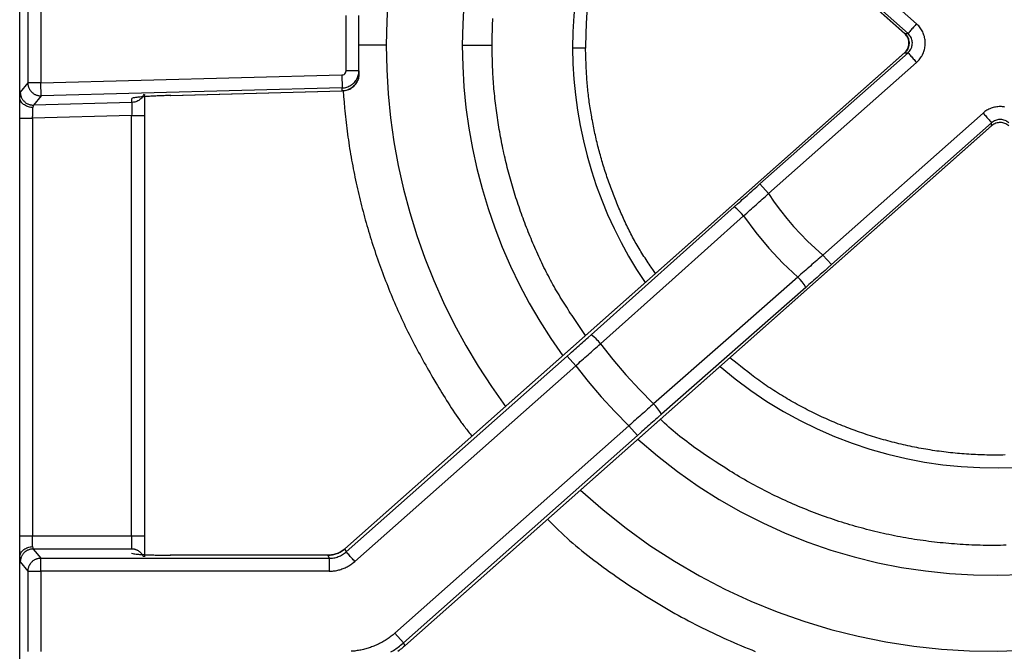
# Model space of a CAD drawing. Units: millimetres. Extents: x 0 to 438, y 0 to 421.
# Drawn here: x 94 to 117, y 318 to 332 of the extents above; entities that cross this region are included whole.
import ezdxf

# ---------------------------------------------------------------- set-up
doc = ezdxf.new("R2010")
doc.units = ezdxf.units.MM
doc.layers.get('0').update_dxf_attribs({"true_color": 0x57e0c6})

msp = doc.modelspace()

# ---------------------------------------------------------------- linework, layer by layer
for points in [[(101.724, 343.421), (114.723, 331.897)], [(101.725, 343.42), (114.721, 331.899)], [(105.499, 340.074), (105.166, 339.611), (104.853, 339.136), (104.56, 338.65), (104.287, 338.154), (104.035, 337.648), (103.804, 337.133), (103.594, 336.609), (103.405, 336.078), (103.237, 335.54), (103.091, 334.995), (102.967, 334.444), (102.865, 333.888), (102.785, 333.327), (102.728, 332.763), (102.693, 332.195), (102.682, 331.625)], [(106.826, 338.897), (106.545, 338.497), (106.28, 338.086), (106.033, 337.667), (105.803, 337.239), (105.59, 336.802), (105.395, 336.359), (105.218, 335.908), (105.058, 335.451), (104.917, 334.987), (104.794, 334.519), (104.689, 334.046), (104.603, 333.568), (104.536, 333.087), (104.487, 332.602), (104.458, 332.115), (104.449, 331.625)], [(108.755, 337.187), (108.547, 336.874), (108.351, 336.553), (108.168, 336.226), (107.998, 335.893), (107.841, 335.555), (107.698, 335.21), (107.567, 334.861), (107.45, 334.508), (107.347, 334.15), (107.257, 333.788), (107.18, 333.423), (107.118, 333.055), (107.07, 332.684), (107.036, 332.311), (107.016, 331.936), (107.01, 331.56)], [(108.981, 336.986), (108.782, 336.684), (108.594, 336.375), (108.419, 336.059), (108.256, 335.738), (108.106, 335.411), (107.968, 335.079), (107.843, 334.743), (107.731, 334.402), (107.632, 334.057), (107.546, 333.708), (107.473, 333.356), (107.414, 333.001), (107.367, 332.644), (107.335, 332.285), (107.316, 331.924), (107.31, 331.561)], [(111.561, 335.171), (114.998, 332.124)], [(114.8, 331.899), (111.362, 334.947)], [(94.17, 330.43), (94.17, 332.921)], [(94.358, 332.599), (94.358, 330.751)], [(94.658, 332.599), (94.658, 330.751)], [(101.75, 331.035), (101.75, 332.316)], [(102.05, 331.035), (102.05, 332.316)], [(105.141, 331.625), (105.144, 331.739), (105.146, 331.853), (105.149, 331.966), (105.151, 332.023), (105.152, 332.08), (105.154, 332.137), (105.157, 332.193), (105.159, 332.25)], [(114.998, 332.124), (114.981, 332.104), (114.963, 332.084), (114.945, 332.064), (114.927, 332.043), (114.91, 332.023), (114.892, 332.004), (114.875, 331.985), (114.858, 331.965), (114.841, 331.946), (114.823, 331.926), (114.8, 331.899)], [(114.998, 331.227), (115.019, 331.246), (115.038, 331.265), (115.056, 331.286), (115.074, 331.307), (115.09, 331.33), (115.106, 331.353), (115.12, 331.376), (115.134, 331.401), (115.146, 331.426), (115.157, 331.451), (115.166, 331.477), (115.175, 331.503), (115.182, 331.53), (115.188, 331.557), (115.193, 331.584), (115.197, 331.612), (115.199, 331.639), (115.2, 331.667), (115.2, 331.695), (115.198, 331.723), (115.195, 331.75), (115.191, 331.778), (115.186, 331.805), (115.179, 331.832), (115.171, 331.858), (115.162, 331.885), (115.152, 331.91), (115.141, 331.935), (115.128, 331.96), (115.114, 331.984), (115.099, 332.008), (115.083, 332.03), (115.067, 332.052), (115.049, 332.073), (115.03, 332.094), (114.998, 332.124)], [(114.721, 331.451), (114.739, 331.469), (114.756, 331.488), (114.771, 331.509), (114.785, 331.531), (114.796, 331.554), (114.806, 331.578), (114.813, 331.603), (114.818, 331.628), (114.821, 331.653), (114.822, 331.679), (114.821, 331.705), (114.817, 331.73), (114.811, 331.755), (114.803, 331.78), (114.793, 331.803), (114.781, 331.826), (114.767, 331.848), (114.751, 331.868), (114.721, 331.899)], [(114.721, 331.899), (114.8, 331.899)], [(114.723, 331.902), (114.742, 331.882), (114.759, 331.862), (114.774, 331.841), (114.788, 331.819), (114.799, 331.796), (114.808, 331.771), (114.815, 331.746), (114.82, 331.721), (114.823, 331.695), (114.824, 331.669), (114.822, 331.643), (114.818, 331.618), (114.812, 331.592), (114.804, 331.568), (114.794, 331.544), (114.782, 331.521), (114.768, 331.499), (114.751, 331.479), (114.723, 331.448)], [(114.8, 331.451), (114.818, 331.469), (114.835, 331.488), (114.85, 331.509), (114.864, 331.531), (114.875, 331.554), (114.885, 331.578), (114.892, 331.603), (114.897, 331.628), (114.9, 331.653), (114.901, 331.679), (114.9, 331.705), (114.896, 331.73), (114.89, 331.755), (114.882, 331.78), (114.872, 331.804), (114.86, 331.826), (114.846, 331.848), (114.83, 331.868), (114.8, 331.899)], [(102.682, 331.625), (102.652, 331.625), (102.621, 331.625), (102.59, 331.625), (102.563, 331.625), (102.534, 331.625), (102.504, 331.625), (102.478, 331.625), (102.451, 331.625), (102.422, 331.625), (102.393, 331.625), (102.363, 331.625), (102.336, 331.625), (102.31, 331.625), (102.282, 331.625), (102.254, 331.625), (102.225, 331.625), (102.195, 331.625), (102.164, 331.625), (102.133, 331.625), (102.102, 331.625), (102.076, 331.625), (102.05, 331.625)], [(102.682, 331.625), (102.693, 331.06), (102.727, 330.497), (102.784, 329.937), (102.862, 329.381), (102.962, 328.83), (103.084, 328.283), (103.228, 327.742), (103.393, 327.208), (103.579, 326.68), (103.786, 326.161), (104.013, 325.649), (104.261, 325.146), (104.53, 324.653), (104.818, 324.17), (105.126, 323.698), (105.454, 323.237)], [(104.449, 331.625), (104.475, 331.625), (104.501, 331.625), (104.529, 331.625), (104.555, 331.625), (104.583, 331.625), (104.612, 331.625), (104.642, 331.625), (104.669, 331.625), (104.696, 331.625), (104.724, 331.625), (104.753, 331.625), (104.783, 331.625), (104.813, 331.625), (104.844, 331.625), (104.875, 331.625), (104.913, 331.625), (104.951, 331.625), (104.989, 331.625), (105.015, 331.625), (105.04, 331.625), (105.066, 331.625), (105.104, 331.625), (105.141, 331.625)], [(104.449, 331.625), (104.458, 331.141), (104.487, 330.658), (104.534, 330.178), (104.6, 329.701), (104.684, 329.228), (104.787, 328.759), (104.908, 328.295), (105.046, 327.836), (105.203, 327.382), (105.377, 326.935), (105.569, 326.495), (105.777, 326.062), (106.003, 325.637), (106.246, 325.22), (106.506, 324.812), (106.782, 324.414)], [(107.314, 324.885), (107.25, 324.978), (107.186, 325.071), (107.122, 325.164), (107.059, 325.257), (107.028, 325.304), (106.997, 325.35), (106.965, 325.397), (106.934, 325.444), (106.904, 325.491), (106.873, 325.538), (106.843, 325.586), (106.813, 325.633), (106.783, 325.681), (106.753, 325.728), (106.724, 325.776), (106.695, 325.824), (106.666, 325.873), (106.638, 325.921), (106.609, 325.97), (106.582, 326.019), (106.554, 326.068), (106.527, 326.117), (106.5, 326.166), (106.474, 326.216), (106.448, 326.266), (106.422, 326.316), (106.396, 326.366), (106.371, 326.416), (106.346, 326.466), (106.321, 326.517), (106.297, 326.568), (106.272, 326.619), (106.249, 326.669), (106.225, 326.721), (106.202, 326.772), (106.178, 326.823), (106.156, 326.875), (106.133, 326.926), (106.11, 326.978), (106.088, 327.03), (106.066, 327.081), (106.045, 327.133), (106.023, 327.185), (106.002, 327.238), (105.981, 327.29), (105.96, 327.342), (105.94, 327.395), (105.919, 327.447), (105.899, 327.5), (105.88, 327.552), (105.86, 327.605), (105.841, 327.658), (105.822, 327.711), (105.803, 327.764), (105.784, 327.817), (105.766, 327.87), (105.748, 327.923), (105.73, 327.977), (105.712, 328.03), (105.695, 328.083), (105.678, 328.137), (105.661, 328.191), (105.644, 328.244), (105.628, 328.298), (105.612, 328.352), (105.596, 328.406), (105.581, 328.46), (105.566, 328.514), (105.551, 328.568), (105.536, 328.623), (105.521, 328.677), (105.507, 328.732), (105.493, 328.786), (105.48, 328.841), (105.467, 328.895), (105.453, 328.95), (105.441, 329.005), (105.428, 329.06), (105.416, 329.115), (105.404, 329.169), (105.392, 329.224), (105.381, 329.279), (105.37, 329.335), (105.359, 329.39), (105.348, 329.445), (105.338, 329.5), (105.327, 329.556), (105.318, 329.611), (105.308, 329.666), (105.299, 329.722), (105.29, 329.777), (105.281, 329.833), (105.272, 329.888), (105.264, 329.944), (105.256, 330), (105.248, 330.055), (105.24, 330.111), (105.233, 330.167), (105.226, 330.223), (105.219, 330.279), (105.213, 330.334), (105.207, 330.39), (105.201, 330.446), (105.195, 330.502), (105.19, 330.558), (105.185, 330.614), (105.18, 330.67), (105.176, 330.726), (105.172, 330.782), (105.168, 330.839), (105.165, 330.895), (105.162, 330.951), (105.159, 331.007), (105.156, 331.063), (105.154, 331.119), (105.152, 331.175), (105.15, 331.232), (105.149, 331.288), (105.146, 331.4), (105.144, 331.513), (105.141, 331.625)], [(107.311, 331.561), (107.01, 331.56)], [(107.01, 331.56), (107.019, 331.196), (107.041, 330.834), (107.076, 330.473), (107.124, 330.115), (107.186, 329.759), (107.26, 329.406), (107.348, 329.056), (107.448, 328.71), (107.561, 328.368), (107.686, 328.029), (107.824, 327.696), (107.974, 327.368), (108.136, 327.044), (108.311, 326.727), (108.497, 326.416), (108.696, 326.111)], [(108.936, 326.324), (108.887, 326.396), (108.838, 326.467), (108.813, 326.503), (108.789, 326.539), (108.764, 326.575), (108.74, 326.611), (108.716, 326.648), (108.692, 326.684), (108.668, 326.72), (108.645, 326.757), (108.622, 326.794), (108.599, 326.831), (108.576, 326.868), (108.554, 326.905), (108.531, 326.942), (108.51, 326.98), (108.488, 327.017), (108.467, 327.055), (108.446, 327.093), (108.425, 327.132), (108.404, 327.17), (108.384, 327.208), (108.364, 327.247), (108.344, 327.286), (108.324, 327.325), (108.305, 327.364), (108.286, 327.403), (108.267, 327.442), (108.248, 327.481), (108.23, 327.521), (108.211, 327.56), (108.193, 327.6), (108.175, 327.639), (108.158, 327.679), (108.14, 327.719), (108.123, 327.759), (108.105, 327.799), (108.088, 327.839), (108.071, 327.879), (108.055, 327.919), (108.038, 327.96), (108.022, 328), (108.005, 328.04), (107.989, 328.081), (107.973, 328.121), (107.957, 328.162), (107.942, 328.203), (107.926, 328.243), (107.911, 328.284), (107.896, 328.325), (107.881, 328.366), (107.866, 328.407), (107.851, 328.448), (107.837, 328.489), (107.823, 328.53), (107.809, 328.571), (107.795, 328.612), (107.781, 328.653), (107.768, 328.695), (107.754, 328.736), (107.741, 328.777), (107.728, 328.819), (107.716, 328.86), (107.703, 328.902), (107.691, 328.944), (107.679, 328.986), (107.667, 329.027), (107.655, 329.069), (107.644, 329.111), (107.632, 329.153), (107.621, 329.195), (107.61, 329.237), (107.599, 329.28), (107.589, 329.322), (107.579, 329.364), (107.568, 329.406), (107.559, 329.449), (107.549, 329.491), (107.539, 329.534), (107.53, 329.576), (107.521, 329.619), (107.512, 329.661), (107.503, 329.704), (107.494, 329.746), (107.486, 329.789), (107.477, 329.832), (107.469, 329.875), (107.461, 329.917), (107.454, 329.96), (107.446, 330.003), (107.439, 330.046), (107.432, 330.089), (107.425, 330.132), (107.418, 330.175), (107.411, 330.218), (107.405, 330.261), (107.399, 330.304), (107.393, 330.347), (107.387, 330.39), (107.382, 330.433), (107.377, 330.477), (107.372, 330.52), (107.367, 330.563), (107.362, 330.606), (107.358, 330.649), (107.354, 330.693), (107.35, 330.736), (107.347, 330.779), (107.344, 330.823), (107.34, 330.866), (107.338, 330.909), (107.335, 330.953), (107.332, 330.996), (107.33, 331.04), (107.328, 331.083), (107.326, 331.127), (107.324, 331.17), (107.322, 331.213), (107.319, 331.3), (107.316, 331.387), (107.311, 331.561)], [(114.723, 331.454), (101.724, 319.93)], [(114.721, 331.451), (101.725, 319.931)], [(111.362, 328.403), (114.8, 331.451)], [(114.721, 331.451), (114.8, 331.451)], [(114.8, 331.451), (114.817, 331.431), (114.834, 331.412), (114.852, 331.392), (114.869, 331.373), (114.886, 331.353), (114.905, 331.332), (114.923, 331.312), (114.941, 331.292), (114.959, 331.272), (114.976, 331.251), (114.998, 331.227)], [(114.998, 331.227), (111.561, 328.179)], [(94.658, 330.751), (101.653, 330.935)], [(101.653, 330.935), (101.679, 330.939), (101.702, 330.949), (101.722, 330.965), (101.738, 330.986), (101.75, 331.035)], [(101.653, 330.935), (101.661, 330.635)], [(101.661, 330.635), (101.688, 330.637), (101.715, 330.64), (101.741, 330.646), (101.767, 330.653), (101.792, 330.662), (101.816, 330.672), (101.84, 330.684), (101.862, 330.697), (101.884, 330.712), (101.904, 330.728), (101.924, 330.745), (101.942, 330.764), (101.96, 330.783), (101.975, 330.804), (101.99, 330.826), (102.003, 330.849), (102.015, 330.872), (102.025, 330.896), (102.034, 330.921), (102.04, 330.947), (102.046, 330.973), (102.049, 331), (102.05, 331.035)], [(102.05, 330.963), (102.049, 330.936), (102.047, 330.909), (102.042, 330.882), (102.036, 330.856), (102.027, 330.831), (102.018, 330.807), (102.006, 330.783), (101.994, 330.76), (101.98, 330.738), (101.964, 330.717), (101.947, 330.697), (101.929, 330.678), (101.91, 330.661), (101.89, 330.644), (101.868, 330.629), (101.846, 330.615), (101.823, 330.603), (101.799, 330.592), (101.774, 330.583), (101.748, 330.576), (101.722, 330.57), (101.696, 330.566), (101.661, 330.563)], [(102.05, 331.035), (101.75, 331.035)], [(102.028, 330.847), (102.042, 330.885)], [(102.05, 331.035), (102.05, 330.963)], [(94.358, 330.751), (94.184, 330.535)], [(94.658, 330.751), (94.358, 330.751)], [(94.358, 330.751), (94.359, 330.736), (94.36, 330.721), (94.361, 330.714), (94.362, 330.706), (94.364, 330.692), (94.368, 330.677), (94.372, 330.663), (94.377, 330.649), (94.382, 330.635), (94.388, 330.621), (94.395, 330.608), (94.402, 330.595), (94.411, 330.583), (94.419, 330.571), (94.429, 330.559), (94.439, 330.548), (94.449, 330.537), (94.46, 330.527), (94.472, 330.517), (94.484, 330.508), (94.496, 330.5), (94.509, 330.492), (94.522, 330.485), (94.535, 330.478), (94.549, 330.473), (94.563, 330.467), (94.577, 330.463), (94.591, 330.459), (94.606, 330.456), (94.621, 330.454), (94.636, 330.453), (94.651, 330.452), (94.666, 330.452)], [(94.666, 330.452), (94.658, 330.751)], [(101.761, 330.586), (101.786, 330.59), (101.812, 330.598), (101.836, 330.609), (101.858, 330.622), (101.879, 330.636), (101.9, 330.653), (101.92, 330.67), (101.939, 330.687), (101.957, 330.706), (101.973, 330.726), (101.988, 330.748), (102.004, 330.787)], [(94.17, 329.935), (94.17, 329.971), (94.17, 329.998), (94.17, 330.025), (94.17, 330.052), (94.17, 330.079), (94.17, 330.105), (94.17, 330.131), (94.17, 330.157), (94.17, 330.186), (94.17, 330.214), (94.17, 330.242), (94.17, 330.269), (94.17, 330.295), (94.17, 330.323), (94.17, 330.35), (94.17, 330.376), (94.17, 330.402), (94.17, 330.43)], [(94.184, 330.535), (94.178, 330.51), (94.175, 330.484), (94.173, 330.458), (94.171, 330.422)], [(94.477, 330.18), (94.451, 330.181), (94.426, 330.183), (94.4, 330.188), (94.376, 330.194), (94.35, 330.202), (94.325, 330.212), (94.302, 330.224), (94.28, 330.238), (94.259, 330.253), (94.239, 330.271), (94.222, 330.29), (94.207, 330.311), (94.193, 330.334), (94.183, 330.358), (94.175, 330.383), (94.171, 330.422)], [(94.184, 330.535), (94.184, 330.531), (94.184, 330.527), (94.184, 330.52), (94.185, 330.512), (94.186, 330.505), (94.188, 330.49), (94.19, 330.475), (94.194, 330.461), (94.198, 330.446), (94.202, 330.432), (94.208, 330.418), (94.214, 330.405), (94.221, 330.392), (94.228, 330.379), (94.236, 330.366), (94.245, 330.354), (94.254, 330.342), (94.264, 330.331), (94.275, 330.32), (94.286, 330.31), (94.297, 330.3), (94.309, 330.291), (94.322, 330.283), (94.334, 330.275), (94.348, 330.268), (94.361, 330.262), (94.375, 330.256), (94.389, 330.251), (94.403, 330.247), (94.417, 330.243), (94.432, 330.24), (94.447, 330.238), (94.461, 330.236), (94.476, 330.235), (94.492, 330.235)], [(94.666, 330.452), (94.492, 330.235)], [(101.661, 330.635), (94.666, 330.452)], [(97.05, 330.488), (97.043, 330.463), (97.031, 330.44), (97.016, 330.418), (96.998, 330.398), (96.98, 330.38), (96.958, 330.362), (96.937, 330.346), (96.915, 330.332), (96.892, 330.321), (96.868, 330.312), (96.841, 330.305), (96.814, 330.3), (96.778, 330.295)], [(97.678, 330.459), (97.634, 330.458), (97.59, 330.456), (97.557, 330.455), (97.524, 330.454), (97.492, 330.453), (97.46, 330.452), (97.428, 330.451), (97.396, 330.449), (97.365, 330.448), (97.334, 330.446), (97.303, 330.445), (97.274, 330.443), (97.244, 330.442), (97.215, 330.44), (97.187, 330.439), (97.16, 330.437), (97.133, 330.435), (97.107, 330.433), (97.078, 330.431), (97.05, 330.429), (97.023, 330.427), (96.997, 330.425), (96.969, 330.423), (96.942, 330.42), (96.915, 330.417), (96.887, 330.414), (96.86, 330.411), (96.835, 330.407), (96.809, 330.402), (96.778, 330.389)], [(97.07, 330.48), (97.07, 330.453), (97.07, 330.427), (97.07, 330.401), (97.07, 330.375), (97.07, 330.347), (97.07, 330.32), (97.07, 330.292), (97.07, 330.264), (97.07, 330.234), (97.07, 330.208), (97.07, 330.182), (97.07, 330.156), (97.07, 330.129), (97.07, 330.103), (97.07, 330.076), (97.07, 330.049), (97.07, 329.995)], [(97.666, 330.458), (101.661, 330.563)], [(97.678, 330.459), (101.661, 330.563)], [(101.661, 330.563), (101.661, 330.635)], [(101.681, 330.574), (101.692, 330.439), (101.704, 330.303), (101.717, 330.168), (101.723, 330.101), (101.73, 330.033), (101.737, 329.966), (101.744, 329.898), (101.751, 329.831), (101.759, 329.763), (101.767, 329.696), (101.775, 329.629), (101.784, 329.561), (101.793, 329.494), (101.803, 329.427), (101.812, 329.36), (101.823, 329.293), (101.833, 329.226), (101.844, 329.159), (101.855, 329.092), (101.867, 329.025), (101.879, 328.958), (101.891, 328.891), (101.904, 328.825), (101.917, 328.758), (101.93, 328.691), (101.943, 328.625), (101.957, 328.558), (101.971, 328.492), (101.985, 328.425), (102, 328.359), (102.015, 328.293), (102.03, 328.227), (102.045, 328.161), (102.061, 328.095), (102.077, 328.029), (102.093, 327.963), (102.11, 327.897), (102.127, 327.831), (102.144, 327.766), (102.161, 327.7), (102.179, 327.635), (102.197, 327.569), (102.215, 327.504), (102.234, 327.438), (102.253, 327.373), (102.272, 327.308), (102.292, 327.243), (102.312, 327.178), (102.332, 327.114), (102.352, 327.049), (102.373, 326.984), (102.394, 326.92), (102.415, 326.855), (102.437, 326.791), (102.458, 326.727), (102.481, 326.662), (102.503, 326.598), (102.526, 326.534), (102.549, 326.471), (102.572, 326.407), (102.596, 326.343), (102.619, 326.28), (102.644, 326.216), (102.668, 326.153), (102.693, 326.089), (102.718, 326.026), (102.743, 325.963), (102.768, 325.9), (102.794, 325.837), (102.82, 325.775), (102.846, 325.712), (102.873, 325.65), (102.9, 325.587), (102.927, 325.525), (102.955, 325.463), (102.983, 325.401), (103.011, 325.339), (103.039, 325.278), (103.068, 325.216), (103.097, 325.155), (103.126, 325.094), (103.156, 325.033), (103.186, 324.972), (103.216, 324.911), (103.246, 324.851), (103.277, 324.79), (103.308, 324.73), (103.34, 324.67), (103.371, 324.61), (103.403, 324.55), (103.435, 324.49), (103.468, 324.431), (103.5, 324.371), (103.533, 324.312), (103.566, 324.252), (103.599, 324.193), (103.633, 324.134), (103.666, 324.075), (103.7, 324.016), (103.734, 323.957), (103.768, 323.899), (103.837, 323.781), (103.872, 323.723), (103.906, 323.664), (103.941, 323.606), (103.977, 323.548), (104.012, 323.49), (104.048, 323.432), (104.084, 323.374), (104.12, 323.316), (104.156, 323.259), (104.193, 323.202), (104.231, 323.145), (104.269, 323.089), (104.307, 323.033), (104.345, 322.977), (104.385, 322.922), (104.424, 322.866), (104.444, 322.839), (104.464, 322.812), (104.485, 322.785), (104.505, 322.758), (104.526, 322.731), (104.546, 322.704), (104.567, 322.677), (104.588, 322.65), (104.609, 322.624), (104.631, 322.598), (104.652, 322.571), (104.674, 322.545)], [(94.492, 330.235), (94.482, 330.212), (94.477, 330.18)], [(96.778, 330.295), (94.492, 330.235)], [(96.778, 330.295), (96.778, 330.269), (96.777, 330.243), (96.776, 330.217), (96.776, 330.192), (96.775, 330.163), (96.774, 330.136), (96.773, 330.11), (96.773, 330.083), (96.772, 330.056), (96.771, 330.024), (96.77, 329.995)], [(96.778, 330.295), (96.778, 330.389)], [(117.049, 330.19), (117.022, 330.195), (116.995, 330.198), (116.968, 330.2), (116.94, 330.2), (116.913, 330.2), (116.886, 330.198), (116.859, 330.195), (116.832, 330.19), (116.806, 330.185), (116.779, 330.178), (116.753, 330.17), (116.728, 330.161), (116.703, 330.151), (116.678, 330.14), (116.654, 330.127), (116.63, 330.114), (116.607, 330.099), (116.585, 330.084), (116.564, 330.067), (116.543, 330.049)], [(94.47, 329.935), (94.471, 329.962), (94.472, 329.989), (94.473, 330.015), (94.473, 330.04), (94.474, 330.067), (94.475, 330.094), (94.475, 330.12), (94.476, 330.147), (94.477, 330.18)], [(96.77, 329.995), (94.47, 329.935)], [(96.77, 320.223), (96.77, 329.995)], [(96.77, 329.995), (96.797, 329.995), (96.825, 329.995), (96.853, 329.995), (96.881, 329.995), (96.908, 329.995), (96.935, 329.995), (96.961, 329.995), (96.987, 329.995), (97.013, 329.995), (97.039, 329.995), (97.07, 329.995)], [(97.07, 329.995), (97.07, 320.223)], [(112.825, 326.753), (116.543, 330.049)], [(116.543, 330.049), (116.56, 330.03), (116.578, 330.01), (116.596, 329.99), (116.614, 329.969), (116.632, 329.949), (116.649, 329.93), (116.666, 329.911), (116.683, 329.891), (116.701, 329.872), (116.718, 329.852), (116.742, 329.825)], [(94.17, 320.223), (94.17, 329.935)], [(94.17, 329.935), (94.197, 329.935), (94.223, 329.935), (94.249, 329.935), (94.275, 329.935), (94.303, 329.935), (94.329, 329.935), (94.357, 329.935), (94.388, 329.935), (94.416, 329.935), (94.443, 329.935), (94.47, 329.935)], [(94.47, 329.935), (94.47, 320.223)], [(103.113, 317.673), (116.749, 329.761)], [(103.113, 317.673), (116.742, 329.755)], [(116.742, 329.825), (113.023, 326.529)], [(117.139, 329.825), (117.119, 329.841), (117.098, 329.856), (117.076, 329.868), (117.053, 329.879), (117.029, 329.888), (117.004, 329.894), (116.979, 329.898), (116.954, 329.901), (116.929, 329.901), (116.903, 329.899), (116.878, 329.894), (116.853, 329.888), (116.829, 329.88), (116.806, 329.869), (116.784, 329.857), (116.763, 329.842), (116.742, 329.825)], [(117.139, 329.755), (117.119, 329.772), (117.097, 329.786), (117.075, 329.799), (117.052, 329.809), (117.026, 329.818), (117, 329.824), (116.974, 329.828), (116.947, 329.83), (116.92, 329.829), (116.894, 329.827), (116.867, 329.821), (116.842, 329.814), (116.817, 329.804), (116.794, 329.792), (116.772, 329.779), (116.742, 329.755)], [(116.742, 329.755), (116.742, 329.825)], [(110.766, 327.873), (110.84, 327.939), (110.877, 327.972), (110.914, 328.006), (110.952, 328.039), (110.989, 328.072), (111.026, 328.105), (111.063, 328.138), (111.101, 328.171), (111.138, 328.205), (111.175, 328.238), (111.212, 328.271), (111.25, 328.304), (111.287, 328.337), (111.362, 328.403)], [(111.561, 328.179), (111.362, 328.403)], [(110.983, 327.662), (111.019, 327.694), (111.055, 327.726), (111.091, 327.759), (111.127, 327.791), (111.163, 327.823), (111.199, 327.856), (111.236, 327.888), (111.272, 327.92), (111.308, 327.953), (111.344, 327.985), (111.38, 328.018), (111.416, 328.05), (111.452, 328.082), (111.488, 328.115), (111.524, 328.147), (111.561, 328.179)], [(111.561, 328.179), (111.695, 327.981), (111.836, 327.788), (111.984, 327.601), (112.139, 327.419), (112.301, 327.243), (112.469, 327.074), (112.644, 326.91), (112.825, 326.753)], [(107.44, 324.901), (110.766, 327.873)], [(110.983, 327.661), (110.934, 327.72), (110.882, 327.774), (110.825, 327.826), (110.766, 327.873)], [(107.657, 324.691), (109.32, 326.176), (110.152, 326.919), (110.983, 327.662)], [(110.983, 327.661), (111.262, 327.276), (111.565, 326.91), (111.892, 326.565), (112.242, 326.242)], [(112.825, 326.753), (112.788, 326.721), (112.752, 326.689), (112.715, 326.657), (112.679, 326.625), (112.642, 326.593), (112.606, 326.561), (112.57, 326.529), (112.533, 326.497), (112.497, 326.466), (112.46, 326.434), (112.424, 326.402), (112.387, 326.37), (112.351, 326.338), (112.314, 326.306), (112.278, 326.274), (112.242, 326.242)], [(113.023, 326.529), (112.825, 326.753)], [(113.023, 326.529), (112.949, 326.463), (112.911, 326.43), (112.874, 326.397), (112.837, 326.364), (112.799, 326.331), (112.762, 326.297), (112.724, 326.264), (112.687, 326.231), (112.65, 326.198), (112.612, 326.165), (112.575, 326.133), (112.537, 326.1), (112.5, 326.067), (112.425, 326.001)], [(112.242, 326.242), (111.405, 325.506), (110.568, 324.769), (108.893, 323.297)], [(112.425, 326.001), (112.385, 326.066), (112.341, 326.128), (112.293, 326.187), (112.242, 326.242)], [(112.425, 326.001), (109.076, 323.056)], [(106.883, 324.405), (106.953, 324.467), (106.988, 324.498), (107.023, 324.529), (107.057, 324.56), (107.092, 324.591), (107.127, 324.622), (107.162, 324.653), (107.197, 324.684), (107.232, 324.715), (107.267, 324.746), (107.301, 324.777), (107.336, 324.808), (107.371, 324.839), (107.44, 324.901)], [(107.657, 324.691), (107.609, 324.749), (107.583, 324.776), (107.556, 324.803), (107.5, 324.854), (107.44, 324.901)], [(107.082, 324.181), (107.118, 324.213), (107.154, 324.244), (107.19, 324.276), (107.226, 324.308), (107.262, 324.34), (107.298, 324.372), (107.334, 324.404), (107.37, 324.436), (107.406, 324.467), (107.442, 324.499), (107.478, 324.531), (107.514, 324.563), (107.55, 324.595), (107.586, 324.627), (107.622, 324.659), (107.657, 324.691)], [(107.657, 324.691), (107.945, 324.324), (108.247, 323.969), (108.564, 323.626), (108.893, 323.297)], [(101.753, 319.857), (106.883, 324.405)], [(106.883, 324.405), (107.082, 324.181)], [(117.057, 322.108), (117.004, 322.107), (116.951, 322.106), (116.898, 322.106), (116.845, 322.105), (116.792, 322.105), (116.739, 322.105), (116.686, 322.106), (116.633, 322.107), (116.58, 322.108), (116.527, 322.109), (116.474, 322.111), (116.421, 322.113), (116.369, 322.115), (116.316, 322.118), (116.263, 322.121), (116.21, 322.124), (116.157, 322.128), (116.104, 322.131), (116.052, 322.135), (115.999, 322.14), (115.946, 322.145), (115.893, 322.15), (115.841, 322.155), (115.788, 322.16), (115.736, 322.166), (115.683, 322.172), (115.63, 322.179), (115.578, 322.185), (115.525, 322.193), (115.473, 322.2), (115.421, 322.207), (115.368, 322.215), (115.316, 322.224), (115.264, 322.232), (115.212, 322.241), (115.159, 322.25), (115.107, 322.259), (115.055, 322.269), (115.003, 322.279), (114.951, 322.289), (114.899, 322.299), (114.848, 322.31), (114.796, 322.321), (114.744, 322.333), (114.693, 322.344), (114.641, 322.356), (114.589, 322.368), (114.538, 322.381), (114.487, 322.394), (114.435, 322.407), (114.384, 322.42), (114.333, 322.434), (114.282, 322.448), (114.231, 322.462), (114.18, 322.477), (114.129, 322.491), (114.078, 322.506), (114.028, 322.522), (113.977, 322.537), (113.927, 322.553), (113.876, 322.57), (113.826, 322.586), (113.776, 322.603), (113.726, 322.62), (113.676, 322.637), (113.626, 322.655), (113.576, 322.673), (113.526, 322.691), (113.477, 322.709), (113.427, 322.728), (113.378, 322.747), (113.329, 322.766), (113.279, 322.786), (113.23, 322.806), (113.181, 322.826), (113.133, 322.846), (113.084, 322.867), (113.035, 322.888), (112.987, 322.909), (112.938, 322.931), (112.89, 322.952), (112.842, 322.974), (112.794, 322.997), (112.746, 323.019), (112.698, 323.042), (112.651, 323.065), (112.603, 323.088), (112.556, 323.112), (112.508, 323.135), (112.461, 323.159), (112.414, 323.184), (112.367, 323.208), (112.32, 323.233), (112.274, 323.258), (112.227, 323.283), (112.181, 323.309), (112.134, 323.335), (112.088, 323.361), (112.042, 323.387), (111.996, 323.413), (111.951, 323.44), (111.905, 323.467), (111.86, 323.495), (111.815, 323.522), (111.77, 323.55), (111.725, 323.579), (111.681, 323.607), (111.636, 323.636), (111.592, 323.665), (111.548, 323.694), (111.504, 323.724), (111.461, 323.754), (111.418, 323.785), (111.374, 323.815), (111.332, 323.846), (111.289, 323.877), (111.246, 323.909), (111.204, 323.941), (111.162, 323.973), (111.078, 324.037), (110.995, 324.102), (110.912, 324.168), (110.829, 324.234), (110.664, 324.367)], [(107.082, 324.181), (101.952, 319.633)], [(107.082, 324.181), (107.371, 323.815), (107.673, 323.46), (107.989, 323.117), (108.318, 322.786)], [(110.434, 324.163), (110.788, 323.874), (111.151, 323.604), (111.524, 323.353), (111.905, 323.12), (112.294, 322.907), (112.69, 322.712), (113.092, 322.537), (113.501, 322.38), (113.914, 322.243), (114.332, 322.124), (114.754, 322.024), (115.179, 321.943), (115.607, 321.88), (116.036, 321.837), (116.466, 321.813), (116.897, 321.807), (117.328, 321.82)], [(108.893, 323.297), (108.857, 323.265), (108.821, 323.233), (108.785, 323.201), (108.749, 323.169), (108.714, 323.137), (108.678, 323.106), (108.642, 323.074), (108.606, 323.042), (108.57, 323.01), (108.534, 322.978), (108.498, 322.946), (108.462, 322.914), (108.426, 322.882), (108.39, 322.85), (108.354, 322.818), (108.318, 322.786)], [(109.076, 323.056), (109.037, 323.12), (108.993, 323.182), (108.945, 323.241), (108.893, 323.297)], [(109.076, 323.056), (109.006, 322.994), (108.971, 322.964), (108.936, 322.933), (108.901, 322.902), (108.866, 322.871), (108.831, 322.84), (108.796, 322.809), (108.761, 322.778), (108.726, 322.747), (108.691, 322.717), (108.656, 322.686), (108.622, 322.655), (108.587, 322.624), (108.517, 322.562)], [(117.081, 320.011), (117.014, 320.009), (116.947, 320.008), (116.88, 320.007), (116.813, 320.006), (116.747, 320.006), (116.68, 320.007), (116.613, 320.007), (116.546, 320.008), (116.479, 320.01), (116.413, 320.011), (116.346, 320.014), (116.279, 320.016), (116.212, 320.019), (116.146, 320.023), (116.079, 320.026), (116.012, 320.03), (115.945, 320.035), (115.879, 320.04), (115.812, 320.045), (115.746, 320.051), (115.679, 320.057), (115.613, 320.063), (115.546, 320.07), (115.48, 320.077), (115.413, 320.085), (115.347, 320.093), (115.281, 320.101), (115.214, 320.11), (115.148, 320.119), (115.082, 320.128), (115.016, 320.138), (114.95, 320.148), (114.884, 320.159), (114.818, 320.17), (114.752, 320.181), (114.686, 320.193), (114.621, 320.205), (114.555, 320.217), (114.489, 320.23), (114.424, 320.244), (114.358, 320.257), (114.293, 320.271), (114.228, 320.286), (114.163, 320.3), (114.098, 320.315), (114.033, 320.331), (113.968, 320.347), (113.903, 320.363), (113.838, 320.38), (113.774, 320.397), (113.709, 320.414), (113.645, 320.432), (113.58, 320.45), (113.516, 320.468), (113.452, 320.487), (113.388, 320.507), (113.324, 320.526), (113.26, 320.546), (113.197, 320.566), (113.133, 320.587), (113.07, 320.608), (113.007, 320.63), (112.943, 320.651), (112.88, 320.673), (112.817, 320.696), (112.755, 320.719), (112.692, 320.742), (112.629, 320.766), (112.567, 320.789), (112.505, 320.814), (112.443, 320.838), (112.381, 320.863), (112.319, 320.888), (112.257, 320.914), (112.195, 320.94), (112.134, 320.966), (112.073, 320.993), (112.012, 321.02), (111.951, 321.048), (111.89, 321.076), (111.829, 321.104), (111.769, 321.132), (111.709, 321.161), (111.648, 321.19), (111.589, 321.22), (111.529, 321.25), (111.469, 321.28), (111.41, 321.311), (111.351, 321.342), (111.292, 321.373), (111.233, 321.405), (111.175, 321.437), (111.117, 321.47), (111.059, 321.503), (111.001, 321.536), (110.943, 321.569), (110.885, 321.603), (110.828, 321.637), (110.771, 321.672), (110.714, 321.707), (110.657, 321.742), (110.544, 321.813), (110.431, 321.885), (110.319, 321.958), (110.207, 322.031), (110.096, 322.106), (109.986, 322.182), (109.931, 322.22), (109.876, 322.259), (109.822, 322.298), (109.768, 322.337), (109.714, 322.377), (109.66, 322.417), (109.607, 322.457), (109.554, 322.498), (109.502, 322.54), (109.45, 322.581), (109.398, 322.624), (109.347, 322.667), (109.296, 322.711), (109.246, 322.755), (109.197, 322.8), (109.148, 322.845), (109.1, 322.891), (109.052, 322.938)], [(102.886, 317.971), (108.318, 322.786)], [(108.318, 322.786), (108.517, 322.562)], [(108.517, 322.562), (103.085, 317.746)], [(108.526, 322.472), (108.979, 322.084), (109.444, 321.722), (109.923, 321.385), (110.413, 321.074), (110.914, 320.788), (111.426, 320.528), (111.946, 320.292), (112.474, 320.083), (113.009, 319.898), (113.551, 319.739), (114.098, 319.605), (114.65, 319.497), (115.204, 319.414), (115.762, 319.356), (116.321, 319.324), (116.88, 319.316), (117.44, 319.334)], [(107.197, 321.293), (107.718, 320.835), (108.255, 320.406), (108.807, 320.007), (109.374, 319.638), (109.954, 319.299), (110.546, 318.991), (111.148, 318.712), (111.761, 318.463), (112.382, 318.244), (113.011, 318.055), (113.646, 317.896), (114.287, 317.767), (114.932, 317.668), (115.58, 317.599), (116.229, 317.56), (116.88, 317.55), (117.531, 317.571)], [(106.43, 320.614), (106.558, 320.487), (106.622, 320.424), (106.687, 320.362), (106.752, 320.299), (106.817, 320.238), (106.883, 320.177), (106.95, 320.117), (107.018, 320.058), (107.086, 319.999), (107.154, 319.941), (107.224, 319.884), (107.294, 319.827), (107.364, 319.771), (107.435, 319.716), (107.506, 319.661), (107.578, 319.607), (107.65, 319.553), (107.723, 319.5), (107.796, 319.447), (107.869, 319.395), (107.942, 319.343), (108.016, 319.291), (108.09, 319.24), (108.239, 319.139), (108.389, 319.039), (108.464, 318.99), (108.54, 318.941), (108.616, 318.892), (108.691, 318.844), (108.768, 318.796), (108.844, 318.749), (108.921, 318.702), (108.998, 318.655), (109.075, 318.609), (109.152, 318.563), (109.23, 318.518), (109.308, 318.473), (109.386, 318.429), (109.464, 318.385), (109.543, 318.342), (109.622, 318.299), (109.701, 318.257), (109.781, 318.215), (109.861, 318.173), (109.941, 318.133), (110.021, 318.092), (110.102, 318.052), (110.182, 318.013), (110.264, 317.974), (110.345, 317.936), (110.426, 317.898), (110.508, 317.86), (110.59, 317.823), (110.672, 317.787), (110.755, 317.751), (110.838, 317.716), (110.921, 317.681), (111.004, 317.646), (111.087, 317.612), (111.17, 317.579), (111.254, 317.546)], [(94.47, 320.223), (94.17, 320.223)], [(94.17, 319.728), (94.17, 319.755), (94.17, 319.782), (94.17, 319.808), (94.17, 319.835), (94.17, 319.863), (94.17, 319.889), (94.17, 319.916), (94.17, 319.943), (94.17, 319.972), (94.17, 320.001), (94.17, 320.027), (94.17, 320.053), (94.17, 320.079), (94.17, 320.105), (94.17, 320.132), (94.17, 320.159), (94.17, 320.186), (94.17, 320.223)], [(96.77, 320.223), (94.47, 320.223)], [(94.47, 319.978), (94.47, 320.223)], [(97.07, 320.223), (96.77, 320.223)], [(96.77, 320.223), (96.77, 319.923)], [(97.07, 320.223), (97.07, 320.187), (97.07, 320.152), (97.07, 320.125), (97.07, 320.099), (97.07, 320.073), (97.07, 320.047), (97.07, 320.021), (97.07, 319.995), (97.07, 319.966), (97.07, 319.937), (97.07, 319.909), (97.07, 319.883), (97.07, 319.854), (97.07, 319.827), (97.07, 319.8), (97.07, 319.774), (97.07, 319.742)], [(94.171, 319.736), (94.173, 319.762), (94.179, 319.787), (94.187, 319.811), (94.199, 319.835), (94.214, 319.857), (94.23, 319.877), (94.248, 319.895), (94.269, 319.912), (94.29, 319.927), (94.312, 319.939), (94.336, 319.95), (94.361, 319.96), (94.386, 319.967), (94.413, 319.973), (94.44, 319.976), (94.47, 319.978)], [(94.484, 319.923), (94.468, 319.923), (94.453, 319.922), (94.438, 319.92), (94.423, 319.917), (94.409, 319.914), (94.395, 319.91), (94.381, 319.905), (94.367, 319.899), (94.354, 319.893), (94.341, 319.887), (94.329, 319.88), (94.322, 319.876), (94.319, 319.874), (94.316, 319.872), (94.305, 319.863), (94.293, 319.855), (94.282, 319.845), (94.272, 319.835), (94.262, 319.825), (94.253, 319.814), (94.244, 319.803), (94.235, 319.791), (94.228, 319.779), (94.22, 319.766), (94.214, 319.753), (94.208, 319.74), (94.202, 319.726), (94.198, 319.713), (94.194, 319.698), (94.19, 319.684), (94.188, 319.669), (94.186, 319.654), (94.184, 319.639), (94.184, 319.624)], [(94.47, 319.978), (94.474, 319.952), (94.484, 319.923)], [(96.77, 319.923), (94.484, 319.923)], [(94.484, 319.923), (94.658, 319.707)], [(97.046, 319.741), (97.042, 319.751), (97.037, 319.761), (97.026, 319.781), (97.02, 319.79), (97.017, 319.794), (97.014, 319.799), (97.007, 319.808), (97, 319.816), (96.993, 319.824), (96.986, 319.832), (96.978, 319.84), (96.97, 319.847), (96.962, 319.854), (96.953, 319.861), (96.945, 319.867), (96.936, 319.874), (96.927, 319.879), (96.917, 319.885), (96.908, 319.89), (96.898, 319.895), (96.888, 319.899), (96.878, 319.903), (96.868, 319.907), (96.858, 319.91), (96.847, 319.913), (96.836, 319.916), (96.826, 319.918), (96.815, 319.92), (96.804, 319.921), (96.793, 319.922), (96.782, 319.923), (96.77, 319.923)], [(101.328, 319.78), (101.355, 319.781), (101.382, 319.783), (101.409, 319.786), (101.436, 319.79), (101.463, 319.796), (101.489, 319.802), (101.515, 319.81), (101.54, 319.819), (101.566, 319.829), (101.59, 319.841), (101.614, 319.853), (101.638, 319.867), (101.661, 319.881), (101.683, 319.897), (101.705, 319.913), (101.725, 319.931)], [(101.728, 319.928), (101.705, 319.912), (101.683, 319.896), (101.66, 319.88), (101.637, 319.865), (101.614, 319.851), (101.59, 319.838), (101.566, 319.827), (101.542, 319.816), (101.516, 319.808), (101.49, 319.8), (101.464, 319.794), (101.437, 319.79), (101.41, 319.786), (101.383, 319.782), (101.355, 319.779), (101.328, 319.777)], [(101.725, 319.931), (101.753, 319.857)], [(94.17, 317.222), (94.17, 319.728)], [(94.171, 319.736), (94.172, 319.71), (94.174, 319.684), (94.177, 319.659), (94.184, 319.624)], [(94.658, 319.707), (94.643, 319.706), (94.627, 319.705), (94.612, 319.703), (94.598, 319.701), (94.583, 319.697), (94.569, 319.693), (94.555, 319.688), (94.542, 319.683), (94.528, 319.677), (94.515, 319.67), (94.503, 319.663), (94.491, 319.655), (94.479, 319.647), (94.468, 319.638), (94.457, 319.629), (94.446, 319.619), (94.436, 319.608), (94.427, 319.597), (94.418, 319.586), (94.41, 319.574), (94.402, 319.562), (94.395, 319.55), (94.388, 319.537), (94.382, 319.524), (94.377, 319.51), (94.372, 319.496), (94.368, 319.482), (94.365, 319.467), (94.362, 319.453), (94.36, 319.438), (94.359, 319.423), (94.358, 319.407)], [(94.658, 319.707), (101.356, 319.707)], [(94.658, 319.407), (94.658, 319.707)], [(96.77, 319.827), (96.795, 319.816), (96.821, 319.812), (96.847, 319.808), (96.874, 319.805), (96.901, 319.803), (96.928, 319.801), (96.954, 319.799), (96.981, 319.797), (97.007, 319.795), (97.034, 319.794), (97.062, 319.792), (97.091, 319.791), (97.116, 319.79), (97.143, 319.789), (97.17, 319.788), (97.198, 319.787), (97.227, 319.786), (97.256, 319.785), (97.285, 319.785), (97.316, 319.784), (97.346, 319.783), (97.378, 319.783), (97.409, 319.782), (97.441, 319.782), (97.473, 319.781), (97.506, 319.781), (97.538, 319.781), (97.582, 319.78), (97.626, 319.78), (97.67, 319.78)], [(101.293, 319.78), (97.666, 319.78)], [(101.328, 319.78), (97.67, 319.78)], [(101.33, 319.78), (101.293, 319.78)], [(101.328, 319.78), (101.356, 319.707)], [(101.356, 319.707), (101.383, 319.707), (101.41, 319.709), (101.437, 319.712), (101.464, 319.716), (101.49, 319.722), (101.517, 319.729), (101.543, 319.737), (101.568, 319.746), (101.594, 319.756), (101.618, 319.767), (101.642, 319.78), (101.666, 319.793), (101.689, 319.808), (101.711, 319.823), (101.733, 319.84), (101.753, 319.857)], [(101.356, 319.707), (101.356, 319.681), (101.356, 319.655), (101.356, 319.628), (101.356, 319.602), (101.356, 319.576), (101.356, 319.547), (101.356, 319.521), (101.356, 319.494), (101.356, 319.467), (101.356, 319.44), (101.356, 319.407)], [(101.952, 319.633), (101.935, 319.653), (101.917, 319.673), (101.899, 319.693), (101.881, 319.714), (101.863, 319.733), (101.846, 319.753), (101.829, 319.772), (101.811, 319.792), (101.794, 319.811), (101.777, 319.831), (101.753, 319.857)], [(94.184, 319.624), (94.358, 319.407)], [(101.356, 319.407), (101.381, 319.408), (101.407, 319.409), (101.432, 319.41), (101.457, 319.413), (101.483, 319.416), (101.508, 319.42), (101.533, 319.425), (101.558, 319.43), (101.582, 319.436), (101.607, 319.443), (101.631, 319.45), (101.655, 319.459), (101.679, 319.467), (101.703, 319.477), (101.726, 319.487), (101.749, 319.498), (101.772, 319.509), (101.795, 319.521), (101.817, 319.534), (101.838, 319.548), (101.86, 319.562), (101.88, 319.576), (101.901, 319.591), (101.921, 319.607), (101.952, 319.633)], [(94.358, 319.407), (94.658, 319.407)], [(94.358, 319.407), (94.358, 317.543)], [(94.658, 319.407), (94.658, 317.543)], [(101.356, 319.407), (94.658, 319.407)], [(102.886, 317.971), (102.864, 317.952), (102.842, 317.933), (102.82, 317.915), (102.797, 317.897), (102.774, 317.88), (102.751, 317.863), (102.727, 317.846), (102.703, 317.83), (102.679, 317.814), (102.655, 317.798), (102.63, 317.783), (102.605, 317.769), (102.58, 317.755), (102.555, 317.741), (102.529, 317.728), (102.503, 317.715), (102.477, 317.702), (102.451, 317.69), (102.425, 317.679), (102.398, 317.668), (102.371, 317.657), (102.344, 317.647), (102.317, 317.637), (102.29, 317.628), (102.262, 317.619), (102.234, 317.611), (102.207, 317.603), (102.179, 317.596), (102.151, 317.589), (102.123, 317.583), (102.094, 317.577), (102.066, 317.571), (102.038, 317.566), (102.009, 317.562), (101.98, 317.558), (101.952, 317.554), (101.923, 317.551), (101.894, 317.549), (101.866, 317.547)], [(103.085, 317.746), (102.886, 317.971)], [(102.793, 317.532), (102.822, 317.55), (102.85, 317.568), (102.879, 317.587), (102.907, 317.606), (102.934, 317.626), (102.962, 317.646), (102.989, 317.667), (103.015, 317.688), (103.042, 317.709), (103.085, 317.746)], [(103.113, 317.673), (103.087, 317.651), (103.061, 317.629), (103.034, 317.607), (103.008, 317.586), (102.98, 317.566), (102.953, 317.546)], [(103.085, 317.746), (103.113, 317.673)]]:
    msp.add_lwpolyline(points)

doc.saveas('drawing.dxf')
